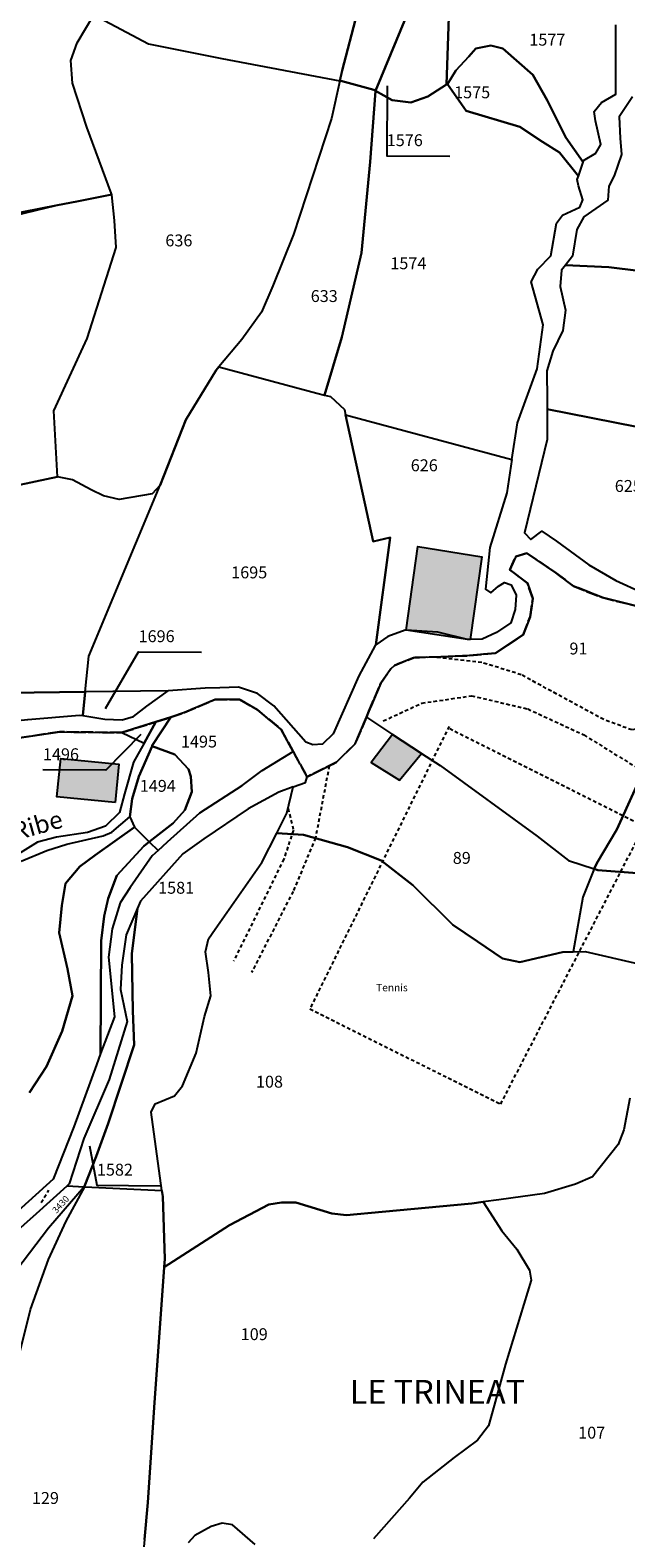
# Model space of a CAD drawing. Units: metres. Extents: x 1038205 to 1042219, y 6305895 to 6310317.
# Drawn here: x 1040748 to 1040848, y 6307974 to 6308227 of the extents above; entities that cross this region are included whole.
import ezdxf
from ezdxf.enums import TextEntityAlignment as Align

# ---------------------------------------------------------------- set-up
doc = ezdxf.new("R2010")
doc.units = ezdxf.units.M
doc.linetypes.add('TOPO1', pattern=[1, 0.6, -0.4])
doc.linetypes.add('TOPO2', pattern=[2.4, 2, -0.4])
for name, color, linetype in [('ig_cad_bati_dur', 152, 'CONTINUOUS'), ('ig_cad_bati_dur_hach', 24, 'CONTINUOUS'), ('ig_cad_detail_lineaire', 252, 'TOPO1'), ('ig_cad_divers_texte', 8, 'CONTINUOUS'), ('ig_cad_fleche_de_rattachement', 3, 'CONTINUOUS'), ('ig_cad_hydro', 140, 'CONTINUOUS'), ('ig_cad_lieudit_texte', 210, 'CONTINUOUS'), ('ig_cad_numero_voie', 40, 'CONTINUOUS'), ('ig_cad_parcel', 3, 'CONTINUOUS'), ('ig_cad_parcel_num', 3, 'CONTINUOUS'), ('ig_cad_section', 20, 'TOPO2')]:
    doc.layers.add(name, color=color, linetype=linetype)
doc.styles.add('Times New Roman', font='times.ttf')

msp = doc.modelspace()

# ---------------------------------------------------------------- hatches: boundary and pattern name
at = {"layer": 'ig_cad_bati_dur_hach'}
for points in [[(1040811.29, 6308126.32), (1040813.24, 6308140.4), (1040823.99, 6308138.68), (1040822.04, 6308124.79), (1040821.57, 6308124.79)], [(1040813.88, 6308105.62), (1040809.01, 6308108.79), (1040805.4, 6308104.12), (1040810.19, 6308101.13)], [(1040762.39, 6308097.35), (1040752.61, 6308098.31), (1040753.26, 6308104.78), (1040763.02, 6308103.81)]]:
    msp.add_hatch(color=256, dxfattribs=at).paths.add_polyline_path(points)

# ---------------------------------------------------------------- linework, layer by layer
at = {"layer": 'ig_cad_bati_dur'}
for points in [[(1040811.29, 6308126.32), (1040813.24, 6308140.4), (1040823.99, 6308138.68), (1040822.04, 6308124.79), (1040821.57, 6308124.79)], [(1040813.88, 6308105.62), (1040809.01, 6308108.79), (1040805.4, 6308104.12), (1040810.19, 6308101.13)], [(1040762.39, 6308097.35), (1040752.61, 6308098.31), (1040753.26, 6308104.78), (1040763.02, 6308103.81)]]:
    msp.add_lwpolyline(points, close=True, dxfattribs=at)
at = {"layer": 'ig_cad_detail_lineaire'}
for points in [[(1040807.44, 6308111.1), (1040813.92, 6308114.07), (1040822.25, 6308115.31), (1040831.71, 6308113.11), (1040841.15, 6308108.74), (1040854.1, 6308100.7), (1040868.11, 6308113.68), (1040882.93, 6308121.2), (1040905.44, 6308129.75), (1040925.41, 6308133.8), (1040953.5, 6308138.16), (1040970.16, 6308139.92), (1041011.15, 6308143.49), (1041015.9, 6308142.46), (1041024.35, 6308139.25), (1041036.25, 6308137.59), (1041052.99, 6308153.73), (1041056.79, 6308164.47), (1041051.51, 6308170.96), (1041060.6, 6308186.21)], [(1041010.56, 6308147.28), (1040984.47, 6308145.65), (1040958.54, 6308142.57), (1040917.11, 6308136), (1040906.61, 6308133.2), (1040895.4, 6308129.96), (1040880.72, 6308124.16), (1040868.2, 6308118.35), (1040857.68, 6308111.37), (1040849.2, 6308109.56), (1040844.48, 6308111.31), (1040830.6, 6308118.85), (1040824, 6308120.91), (1040816.17, 6308121.8)], [(1040818.48, 6308110.17), (1040795.1, 6308062.66), (1040827.16, 6308046.67), (1040851.26, 6308093.33), (1040818.62, 6308109.74)], [(1040798.34, 6308103.5), (1040796.06, 6308091.42), (1040792.28, 6308082.41), (1040785.31, 6308068.8)], [(1040791.45, 6308096.37), (1040792.34, 6308092.74), (1040790.73, 6308087.87), (1040782.3, 6308070.7)], [(1040749.97, 6308030.11), (1040751.26, 6308032.21)]]:
    msp.add_lwpolyline(points, dxfattribs=at)
at = {"layer": 'ig_cad_fleche_de_rattachement'}
for points in [[(1040808.08, 6308217.85), (1040808.01, 6308206.09), (1040818.61, 6308206.02)], [(1040760.79, 6308113.17), (1040766.32, 6308122.7), (1040776.92, 6308122.64)], [(1040766.73, 6308108.82), (1040760.85, 6308102.8), (1040750.25, 6308102.86)], [(1040758.11, 6308039.63), (1040759.32, 6308033.01), (1040769.93, 6308032.95)]]:
    msp.add_lwpolyline(points, dxfattribs=at)
at = {"layer": 'ig_cad_hydro'}
msp.add_lwpolyline([(1040662.68, 6308202.58), (1040662.56, 6308201.52), (1040662.74, 6308200.81), (1040672.79, 6308198.94), (1040695.32, 6308193.22), (1040702.27, 6308191.44), (1040710.53, 6308189.44), (1040715.79, 6308188.7), (1040722.1, 6308189.3), (1040722.87, 6308189.36), (1040727.17, 6308190.83), (1040737.32, 6308194.08), (1040752.43, 6308197.74), (1040730.9, 6308193.52), (1040726.3, 6308191.76), (1040724.79, 6308191.2), (1040721.13, 6308190.76), (1040719.17, 6308190.51), (1040714.79, 6308190.77), (1040709.99, 6308191.04), (1040701.19, 6308192.92), (1040694.46, 6308195.18), (1040694.36, 6308195.22), (1040683.93, 6308197.46)], close=True, dxfattribs=at)
msp.add_lwpolyline([(1040746.63, 6308087.49), (1040750.9, 6308089.31), (1040754.3, 6308090.38), (1040760.37, 6308091.74), (1040761.85, 6308092.38), (1040764.86, 6308094.95), (1040764.85, 6308094.97), (1040765.25, 6308097.98), (1040766.36, 6308101.74), (1040768.59, 6308106.86), (1040768.63, 6308106.95), (1040771.73, 6308111.7), (1040769.23, 6308110.93), (1040767.26, 6308107.35), (1040765.45, 6308104.13), (1040763.95, 6308098.84), (1040763.11, 6308095.71), (1040760.8, 6308093.42), (1040757.73, 6308092.31), (1040752.55, 6308091.56), (1040749.35, 6308090.68), (1040746.09, 6308088.66)], dxfattribs=at)
at = {"layer": 'ig_cad_parcel'}
for points in [[(1040804.9, 6308234.37), (1040803.06, 6308230.05), (1040800.54, 6308220.46), (1040800.15, 6308218.7), (1040800.33, 6308218.68), (1040805.84, 6308217.18), (1040806.13, 6308217.01), (1040811.27, 6308229.44), (1040812.92, 6308229.2), (1040813, 6308229.99), (1040813.03, 6308229.98), (1040814.17, 6308232.67), (1040815.76, 6308236.42), (1040811.31, 6308238.27), (1040813.56, 6308243.76), (1040810.01, 6308245.67), (1040805.94, 6308236.78)], [(1040806.13, 6308217.01), (1040808.91, 6308215.43), (1040812.04, 6308215.07), (1040814.95, 6308216.05), (1040818.08, 6308218.1), (1040818.73, 6308237.66), (1040818.77, 6308238.9), (1040819.92, 6308241.73), (1040818.32, 6308242.44), (1040815.76, 6308236.42), (1040814.17, 6308232.67), (1040813.03, 6308229.98), (1040813, 6308229.99), (1040812.92, 6308229.2), (1040811.27, 6308229.44)], [(1040800.15, 6308218.7), (1040798.72, 6308212.37), (1040792.36, 6308192.87), (1040788.88, 6308184.26), (1040786.97, 6308179.79), (1040783.68, 6308175.2), (1040779.8, 6308170.63), (1040779.35, 6308170.08), (1040774.28, 6308161.72), (1040769.98, 6308150.71), (1040768.61, 6308149.24), (1040763.05, 6308148.31), (1040760.46, 6308148.93), (1040758.34, 6308149.94), (1040755.21, 6308151.62), (1040752.73, 6308152.11), (1040752.08, 6308163.22), (1040757.7, 6308175.4), (1040762.57, 6308190.66), (1040762.29, 6308195.21), (1040761.82, 6308199.51), (1040761.81, 6308199.58), (1040761.79, 6308199.71), (1040757.61, 6308210.9), (1040755.23, 6308218.29), (1040754.96, 6308222.12), (1040756.04, 6308225.08), (1040758.79, 6308229.78), (1040768.02, 6308224.9), (1040780.29, 6308222.46)], [(1040818.2, 6308218.16), (1040821.37, 6308213.64), (1040830.38, 6308210.99), (1040834.2, 6308208.43), (1040837.04, 6308206.64), (1040840.23, 6308202.69), (1040841.02, 6308205.03), (1040838.1, 6308209.19), (1040834.96, 6308215.45), (1040832.57, 6308219.73), (1040827.5, 6308224.13), (1040825.5, 6308224.61), (1040823.01, 6308224.16), (1040821.83, 6308222.81), (1040819.63, 6308220.46)], [(1040800.15, 6308218.7), (1040798.72, 6308212.37), (1040792.36, 6308192.87), (1040788.88, 6308184.26), (1040786.97, 6308179.79), (1040783.68, 6308175.2), (1040779.8, 6308170.63), (1040796.3, 6308166.16), (1040797.59, 6308165.86), (1040800.45, 6308175.6), (1040803.77, 6308189.8), (1040805.22, 6308205.1), (1040806.11, 6308216.96), (1040806.13, 6308217.01), (1040805.84, 6308217.18), (1040800.33, 6308218.68)], [(1040829.04, 6308155.01), (1040829.98, 6308161.18), (1040833.28, 6308170.26), (1040834.32, 6308177.68), (1040832.29, 6308184.9), (1040833.43, 6308187.02), (1040835.58, 6308189.27), (1040836.54, 6308194.78), (1040837.55, 6308196.13), (1040840.47, 6308197.48), (1040840.95, 6308198.71), (1040840.24, 6308201.03), (1040840.02, 6308202.09), (1040840.23, 6308202.69), (1040837.04, 6308206.64), (1040834.2, 6308208.43), (1040830.38, 6308210.99), (1040821.37, 6308213.64), (1040818.2, 6308218.16), (1040818.08, 6308218.1), (1040814.95, 6308216.05), (1040812.04, 6308215.07), (1040808.91, 6308215.43), (1040806.13, 6308217.01), (1040806.11, 6308216.96), (1040805.22, 6308205.1), (1040803.77, 6308189.8), (1040800.45, 6308175.6), (1040797.59, 6308165.86), (1040798.6, 6308165.63), (1040800.9, 6308163.42), (1040801.08, 6308162.57)], [(1040727.17, 6308190.83), (1040727.61, 6308188.04), (1040727.3, 6308183.93), (1040716.24, 6308169.87), (1040714.04, 6308166.81), (1040714.12, 6308161.9), (1040718.93, 6308146), (1040719.19, 6308145.03), (1040752.73, 6308152.11), (1040752.08, 6308163.22), (1040757.7, 6308175.4), (1040762.57, 6308190.66), (1040762.29, 6308195.21), (1040761.82, 6308199.51), (1040761.81, 6308199.58), (1040756.23, 6308198.49), (1040752.43, 6308197.74), (1040737.32, 6308194.08)], [(1040834.96, 6308163.51), (1040850.04, 6308160.52), (1040854.58, 6308158.19), (1040863.08, 6308150.47), (1040868.46, 6308145.72), (1040869.67, 6308146.41), (1040875.82, 6308168.1), (1040867.35, 6308175.83), (1040857.44, 6308184.15), (1040854.02, 6308186.18), (1040850.3, 6308186.73), (1040845.34, 6308187.35), (1040838.04, 6308187.68), (1040837.39, 6308186.85), (1040837.14, 6308184.13), (1040838.05, 6308180.13), (1040837.62, 6308176.7), (1040835.95, 6308173.23), (1040834.92, 6308169.93), (1040834.95, 6308164.97)], [(1040806.19, 6308123.86), (1040806.05, 6308123.76), (1040803.31, 6308118.65), (1040799, 6308108.93), (1040797.22, 6308107.17), (1040795.62, 6308107.06), (1040794.44, 6308107.53), (1040789.06, 6308113.64), (1040786.29, 6308115.67), (1040783.11, 6308116.75), (1040779.98, 6308116.65), (1040777.5, 6308116.61), (1040771.3, 6308116.17), (1040757.38, 6308115.99), (1040757.97, 6308121.97), (1040769.98, 6308150.71), (1040774.28, 6308161.72), (1040779.35, 6308170.08), (1040779.8, 6308170.63), (1040796.3, 6308166.16), (1040797.59, 6308165.86), (1040798.6, 6308165.63), (1040800.9, 6308163.42), (1040801.08, 6308162.57), (1040805.72, 6308141.25), (1040808.62, 6308141.94)], [(1040829.04, 6308155.01), (1040828.19, 6308149.43), (1040825.36, 6308140.23), (1040824.62, 6308133.22), (1040825.5, 6308132.63), (1040826.77, 6308133.75), (1040827.83, 6308134.34), (1040828.95, 6308133.97), (1040829.76, 6308132.25), (1040829.58, 6308129.82), (1040828.85, 6308127.59), (1040826.48, 6308125.94), (1040824.05, 6308124.84), (1040822.04, 6308124.79), (1040821.57, 6308124.79), (1040816.62, 6308126), (1040811.29, 6308126.32), (1040811.09, 6308126.33), (1040808.19, 6308125.29), (1040806.19, 6308123.86), (1040808.62, 6308141.94), (1040805.72, 6308141.25), (1040801.08, 6308162.57)], [(1040834.96, 6308163.51), (1040834.98, 6308158.42), (1040831.17, 6308142.68), (1040832.22, 6308141.61), (1040834.06, 6308143.01), (1040836.54, 6308141.29), (1040841.95, 6308137.3), (1040846.53, 6308134.68), (1040850.95, 6308132.7), (1040855.41, 6308131.7), (1040865.7, 6308145.01), (1040868.01, 6308145.47), (1040868.46, 6308145.72), (1040863.08, 6308150.47), (1040854.58, 6308158.19), (1040850.04, 6308160.52)], [(1040719.19, 6308145.03), (1040723.72, 6308128.61), (1040726.2, 6308121.68), (1040728.73, 6308118.84), (1040731.86, 6308116.93), (1040735.87, 6308115.72), (1040757.38, 6308115.99), (1040757.97, 6308121.97), (1040769.98, 6308150.71), (1040768.61, 6308149.24), (1040763.05, 6308148.31), (1040760.46, 6308148.93), (1040758.34, 6308149.94), (1040755.21, 6308151.62), (1040752.73, 6308152.11)], [(1040714.64, 6308144.07), (1040717.74, 6308132.25), (1040719.7, 6308125.1), (1040722.44, 6308118.81), (1040724.08, 6308116.44), (1040728.97, 6308113.28), (1040732.04, 6308111.84), (1040746.59, 6308111.19), (1040747.73, 6308111.35), (1040756.39, 6308112.07), (1040756.98, 6308111.97), (1040757.38, 6308115.99), (1040735.87, 6308115.72), (1040731.86, 6308116.93), (1040728.73, 6308118.84), (1040726.2, 6308121.68), (1040723.72, 6308128.61), (1040719.19, 6308145.03)], [(1040771.3, 6308116.17), (1040757.38, 6308115.99), (1040756.98, 6308111.97), (1040760.64, 6308111.39), (1040763.6, 6308111.25), (1040765.5, 6308111.83), (1040767.74, 6308113.59)], [(1040769.62, 6308089.31), (1040771.18, 6308090.74), (1040776.61, 6308095.65), (1040783.71, 6308100.21), (1040787.07, 6308102.74), (1040792.3, 6308105.93), (1040790.31, 6308109.64), (1040786.3, 6308112.94), (1040783.31, 6308114.71), (1040779.22, 6308114.7), (1040774.06, 6308112.51), (1040771.73, 6308111.7), (1040768.63, 6308106.95), (1040768.59, 6308106.86), (1040772.44, 6308105.45), (1040774.72, 6308102.95), (1040775.1, 6308101.74), (1040775.28, 6308099.19), (1040774.11, 6308096.07), (1040772.12, 6308093.91), (1040768.13, 6308090.78)], [(1040763.5, 6308109.12), (1040767.26, 6308107.35), (1040769.23, 6308110.93)], [(1040839.34, 6308072.24), (1040837.54, 6308072.19), (1040830.39, 6308070.51), (1040827.46, 6308071.17), (1040823.27, 6308074), (1040819.13, 6308076.83), (1040812.43, 6308083.49), (1040807.1, 6308087.6), (1040801.43, 6308089.88), (1040794.05, 6308091.96), (1040789.55, 6308092.2), (1040791.26, 6308095.56), (1040792.29, 6308100), (1040794.35, 6308100.73), (1040794.64, 6308101.69), (1040799.59, 6308104.14), (1040802.7, 6308107.26), (1040804.61, 6308111.7), (1040809.01, 6308108.79), (1040813.88, 6308105.62), (1040816.97, 6308103.6), (1040833.29, 6308091.69), (1040838.54, 6308087.6), (1040842.89, 6308086.2), (1040840.96, 6308081.45)], [(1040768.13, 6308090.78), (1040772.12, 6308093.91), (1040774.11, 6308096.07), (1040775.28, 6308099.19), (1040775.1, 6308101.74), (1040774.72, 6308102.95), (1040772.44, 6308105.45), (1040768.59, 6308106.86), (1040766.36, 6308101.74), (1040765.25, 6308097.98), (1040764.85, 6308094.97), (1040764.86, 6308094.95), (1040765.62, 6308093.25)], [(1040770.26, 6308032.14), (1040768.46, 6308045.3), (1040769.09, 6308046.73), (1040772.34, 6308048.06), (1040773.69, 6308049.73), (1040775.98, 6308055.22), (1040777.4, 6308061.41), (1040778.46, 6308064.89), (1040778.09, 6308068.77), (1040777.57, 6308072.24), (1040778.05, 6308074.44), (1040779.17, 6308076.06), (1040787.05, 6308087.31), (1040789.55, 6308092.2), (1040791.26, 6308095.56), (1040792.29, 6308100), (1040789.87, 6308099.13), (1040784.76, 6308096.32), (1040777.32, 6308091.27), (1040773.77, 6308088.74), (1040766.66, 6308080.78), (1040766.16, 6308079.62), (1040765.19, 6308071.91), (1040765.39, 6308062.33), (1040765.61, 6308056.65), (1040761.2, 6308043.41), (1040759.19, 6308037.88), (1040757.24, 6308032.85), (1040757.18, 6308032.77), (1040757.32, 6308032.77)], [(1040769.62, 6308089.31), (1040768.63, 6308088.42), (1040764.89, 6308083.08), (1040763.26, 6308080.51), (1040761.87, 6308076.11), (1040761.3, 6308071.37), (1040762.26, 6308061.35), (1040759.95, 6308055.15), (1040760.07, 6308074.14), (1040760.54, 6308078.28), (1040761.2, 6308081.22), (1040762.69, 6308085.09), (1040767.19, 6308090.04), (1040768.13, 6308090.78)], [(1040854.03, 6308068.92), (1040856.25, 6308068.13), (1040860.7, 6308066.64), (1040870.05, 6308065.27), (1040870.48, 6308065.21), (1040869.53, 6308068.25), (1040865.51, 6308084.31), (1040843.51, 6308086), (1040842.89, 6308086.2), (1040840.96, 6308081.45), (1040839.34, 6308072.24), (1040841.34, 6308072.3), (1040850.32, 6308070.26)], [(1040757.18, 6308032.77), (1040757.24, 6308032.85), (1040759.19, 6308037.88), (1040761.2, 6308043.41), (1040765.61, 6308056.65), (1040765.39, 6308062.33), (1040765.19, 6308071.91), (1040766.16, 6308079.62), (1040764.25, 6308075.12), (1040763.53, 6308070.03), (1040763.32, 6308065.91), (1040764.39, 6308060.57), (1040761.38, 6308050.82), (1040757.16, 6308040.87), (1040754.68, 6308033.24), (1040754.31, 6308032.9)], [(1040757.18, 6308032.77), (1040751.22, 6308025.82), (1040740.31, 6308011.6), (1040731.82, 6307999.72), (1040721.01, 6307982.13), (1040717.66, 6307977.36), (1040714.65, 6307974.13), (1040709.91, 6307970.59), (1040705.88, 6307968.56), (1040698.09, 6307965.69), (1040693.56, 6307963.74), (1040685.66, 6307960.73), (1040689.83, 6307963.47), (1040697.21, 6307967.89), (1040705.81, 6307974.03), (1040715.94, 6307983.87), (1040724.47, 6307995.59), (1040731.84, 6308009.45), (1040733.5, 6308011.96), (1040734.23, 6308013.09), (1040742.91, 6308022.71), (1040749.16, 6308028.28), (1040754.31, 6308032.9)], [(1040767.33, 6307973.46), (1040766.15, 6307960.31), (1040762.49, 6307935.69), (1040752.68, 6307936.18), (1040737.86, 6307937.45), (1040738.41, 6307939.32), (1040739.46, 6307943.78), (1040740.21, 6307953.02), (1040737.23, 6307954.31), (1040737.87, 6307965.21), (1040739.52, 6307975.08), (1040743.58, 6307993.67), (1040748.15, 6308012.14), (1040751.19, 6308020.53), (1040754.18, 6308026.96), (1040757.32, 6308032.77), (1040770.26, 6308032.14), (1040770.39, 6308031.14), (1040770.73, 6308020.66), (1040770.63, 6308019.24), (1040768.96, 6307995.64), (1040767.89, 6307979.66)]]:
    msp.add_lwpolyline(points, close=True, dxfattribs=at)
for points in [[(1040721.53, 6308237.64), (1040712.57, 6308220.44), (1040711.61, 6308217.32), (1040711.12, 6308214.54), (1040711.92, 6308210.22), (1040713.8, 6308206.78), (1040719.24, 6308200.2), (1040726.3, 6308191.76), (1040730.9, 6308193.52), (1040752.43, 6308197.74), (1040756.23, 6308198.49), (1040761.81, 6308199.58), (1040761.79, 6308199.71), (1040757.61, 6308210.9), (1040755.23, 6308218.29), (1040754.96, 6308222.12), (1040756.04, 6308225.08), (1040758.79, 6308229.78), (1040768.02, 6308224.9), (1040780.29, 6308222.46), (1040800.15, 6308218.7), (1040800.54, 6308220.46), (1040803.06, 6308230.05)], [(1040818.73, 6308237.66), (1040818.08, 6308218.1), (1040818.2, 6308218.16), (1040819.63, 6308220.46), (1040821.83, 6308222.81), (1040823.01, 6308224.16), (1040825.5, 6308224.61), (1040827.5, 6308224.13), (1040832.57, 6308219.73), (1040834.96, 6308215.45), (1040838.1, 6308209.19), (1040841.02, 6308205.03), (1040841.1, 6308205.28), (1040843.12, 6308206.56), (1040844, 6308207.97), (1040843.09, 6308212), (1040842.86, 6308213.54), (1040844.11, 6308215.07), (1040846.53, 6308216.46), (1040846.52, 6308228.13)], [(1040849.32, 6308216.02), (1040847.04, 6308212.66), (1040847.26, 6308209.05), (1040847.48, 6308206.29), (1040846.22, 6308202.7), (1040845.32, 6308200.98), (1040845.14, 6308198.62), (1040841.15, 6308195.86), (1040839.98, 6308193.7), (1040839.24, 6308189.22), (1040838.04, 6308187.68), (1040845.34, 6308187.35), (1040850.3, 6308186.73)], [(1040850.52, 6308130.26), (1040844.24, 6308131.82), (1040839.37, 6308133.76), (1040836.43, 6308135.99), (1040831.57, 6308139.3), (1040829.7, 6308138.74), (1040828.69, 6308136.48), (1040831.66, 6308134.25), (1040832.55, 6308131.64), (1040832.12, 6308128.61), (1040830.92, 6308125.54), (1040826.28, 6308122.47), (1040821.93, 6308122.06), (1040817.13, 6308121.86), (1040812.54, 6308121.72), (1040809.31, 6308120.43), (1040808.73, 6308119.86), (1040807.01, 6308117.42), (1040805.03, 6308112.71), (1040804.61, 6308111.7), (1040809.01, 6308108.79), (1040813.88, 6308105.62), (1040816.97, 6308103.6), (1040833.29, 6308091.69), (1040838.54, 6308087.6), (1040842.89, 6308086.2), (1040843.29, 6308087.17), (1040846.7, 6308092.83), (1040853.03, 6308106.76)], [(1040742.9, 6308107.76), (1040753.05, 6308109.24), (1040763.5, 6308109.12), (1040767.26, 6308107.35), (1040765.45, 6308104.13), (1040763.95, 6308098.84), (1040763.11, 6308095.71), (1040760.8, 6308093.42), (1040757.73, 6308092.31), (1040752.55, 6308091.56), (1040749.35, 6308090.68), (1040746.09, 6308088.66)], [(1040853.03, 6308106.76), (1040846.7, 6308092.83), (1040843.29, 6308087.17), (1040842.89, 6308086.2), (1040843.51, 6308086), (1040865.51, 6308084.31)], [(1040746.63, 6308087.49), (1040750.9, 6308089.31), (1040754.3, 6308090.38), (1040760.37, 6308091.74), (1040761.85, 6308092.38), (1040764.86, 6308094.95), (1040765.62, 6308093.25), (1040759.02, 6308088.51), (1040756.45, 6308086.6), (1040754.08, 6308083.75), (1040753.41, 6308080.03), (1040753.01, 6308075.47), (1040754.37, 6308069.39), (1040755.23, 6308064.87), (1040753.48, 6308058.95), (1040750.84, 6308052.96), (1040748, 6308048.63)], [(1040748, 6308048.63), (1040750.84, 6308052.96), (1040753.48, 6308058.95), (1040755.23, 6308064.87), (1040754.37, 6308069.39), (1040753.01, 6308075.47), (1040753.41, 6308080.03), (1040754.08, 6308083.75), (1040756.45, 6308086.6), (1040759.02, 6308088.51), (1040765.62, 6308093.25), (1040768.13, 6308090.78), (1040767.19, 6308090.04), (1040762.69, 6308085.09), (1040761.2, 6308081.22), (1040760.54, 6308078.28), (1040760.07, 6308074.14), (1040759.95, 6308055.15), (1040759.28, 6308053.29), (1040755.48, 6308042.85), (1040751.98, 6308034.07), (1040743.68, 6308026.56)], [(1040848.86, 6308047.67), (1040847.87, 6308042.32), (1040846.9, 6308039.9), (1040842.61, 6308034.45), (1040839.73, 6308033.19), (1040834.5, 6308031.63), (1040826.84, 6308030.59), (1040824.21, 6308030.23), (1040822.31, 6308029.98), (1040807.27, 6308028.53), (1040801.27, 6308028), (1040798.77, 6308028.26), (1040792.75, 6308030.15), (1040790.33, 6308030.11), (1040788.22, 6308029.8), (1040781.63, 6308026.34), (1040770.63, 6308019.24), (1040770.73, 6308020.66), (1040770.39, 6308031.14), (1040770.26, 6308032.14), (1040768.46, 6308045.3), (1040769.09, 6308046.73), (1040772.34, 6308048.06), (1040773.69, 6308049.73), (1040775.98, 6308055.22), (1040777.4, 6308061.41), (1040778.46, 6308064.89), (1040778.09, 6308068.77), (1040777.57, 6308072.24), (1040778.05, 6308074.44), (1040779.17, 6308076.06), (1040787.05, 6308087.31), (1040789.55, 6308092.2), (1040794.05, 6308091.96), (1040801.43, 6308089.88), (1040807.1, 6308087.6), (1040812.43, 6308083.49), (1040819.13, 6308076.83), (1040823.27, 6308074), (1040827.46, 6308071.17), (1040830.39, 6308070.51), (1040837.54, 6308072.19), (1040839.34, 6308072.24), (1040841.34, 6308072.3), (1040850.32, 6308070.26)], [(1040848.86, 6308047.67), (1040847.87, 6308042.32), (1040846.9, 6308039.9), (1040842.61, 6308034.45), (1040839.73, 6308033.19), (1040834.5, 6308031.63), (1040826.84, 6308030.59), (1040824.21, 6308030.23), (1040827.34, 6308025.35), (1040829.87, 6308022.27), (1040832.01, 6308018.75), (1040832.26, 6308017.09), (1040827.97, 6308002.96), (1040826.08, 6307996.02), (1040825.1, 6307992.58), (1040823.24, 6307990.16), (1040819.32, 6307987.24), (1040814.08, 6307983.08), (1040811.84, 6307980.41), (1040805.8, 6307973.57)], [(1040737.87, 6307965.21), (1040739.52, 6307975.08), (1040743.58, 6307993.67), (1040748.15, 6308012.14), (1040751.19, 6308020.53), (1040754.18, 6308026.96), (1040757.32, 6308032.77), (1040757.18, 6308032.77), (1040751.22, 6308025.82), (1040740.31, 6308011.6), (1040731.82, 6307999.72), (1040721.01, 6307982.13), (1040717.66, 6307977.36), (1040714.65, 6307974.13), (1040709.91, 6307970.59)], [(1040767.33, 6307973.46), (1040767.89, 6307979.66), (1040768.96, 6307995.64), (1040770.63, 6308019.24), (1040781.63, 6308026.34), (1040788.22, 6308029.8), (1040790.33, 6308030.11), (1040792.75, 6308030.15), (1040798.77, 6308028.26), (1040801.27, 6308028), (1040807.27, 6308028.53), (1040822.31, 6308029.98), (1040824.21, 6308030.23), (1040827.34, 6308025.35), (1040829.87, 6308022.27), (1040832.01, 6308018.75), (1040832.26, 6308017.09), (1040827.97, 6308002.96), (1040826.08, 6307996.02), (1040825.1, 6307992.58), (1040823.24, 6307990.16), (1040819.32, 6307987.24), (1040814.08, 6307983.08), (1040811.84, 6307980.41), (1040805.8, 6307973.57)], [(1040785.89, 6307972.6), (1040782.1, 6307975.93), (1040780.38, 6307976.2), (1040778.53, 6307975.64), (1040775.78, 6307974.13), (1040774.68, 6307972.92)], [(1040785.89, 6307972.6), (1040782.1, 6307975.93), (1040780.38, 6307976.2), (1040778.53, 6307975.64), (1040775.78, 6307974.13), (1040774.68, 6307972.92)]]:
    msp.add_lwpolyline(points, dxfattribs=at)
at = {"layer": 'ig_cad_section'}
for points in [[(1040742.9, 6308107.76), (1040753.05, 6308109.24), (1040763.5, 6308109.12), (1040769.23, 6308110.93), (1040771.73, 6308111.7), (1040774.06, 6308112.51), (1040779.22, 6308114.7), (1040783.31, 6308114.71), (1040786.3, 6308112.94), (1040790.31, 6308109.64), (1040792.3, 6308105.93), (1040794.64, 6308101.69), (1040799.59, 6308104.14), (1040802.7, 6308107.26), (1040804.61, 6308111.7), (1040805.03, 6308112.71), (1040807.01, 6308117.42), (1040808.73, 6308119.86), (1040809.31, 6308120.43), (1040812.54, 6308121.72), (1040817.13, 6308121.86), (1040821.93, 6308122.06), (1040826.28, 6308122.47), (1040830.92, 6308125.54), (1040832.12, 6308128.61), (1040832.55, 6308131.64), (1040831.66, 6308134.25), (1040828.69, 6308136.48), (1040829.7, 6308138.74), (1040831.57, 6308139.3), (1040836.43, 6308135.99), (1040839.37, 6308133.76), (1040844.24, 6308131.82), (1040850.52, 6308130.26)], [(1040742.9, 6308107.76), (1040753.05, 6308109.24), (1040763.5, 6308109.12), (1040769.23, 6308110.93), (1040771.73, 6308111.7), (1040774.06, 6308112.51), (1040779.22, 6308114.7), (1040783.31, 6308114.71), (1040786.3, 6308112.94), (1040790.31, 6308109.64), (1040792.3, 6308105.93), (1040794.64, 6308101.69), (1040799.59, 6308104.14), (1040802.7, 6308107.26), (1040804.61, 6308111.7), (1040805.03, 6308112.71), (1040807.01, 6308117.42), (1040808.73, 6308119.86), (1040809.31, 6308120.43), (1040812.54, 6308121.72), (1040817.13, 6308121.86), (1040821.93, 6308122.06), (1040826.28, 6308122.47), (1040830.92, 6308125.54), (1040832.12, 6308128.61), (1040832.55, 6308131.64), (1040831.66, 6308134.25), (1040828.69, 6308136.48), (1040829.7, 6308138.74), (1040831.57, 6308139.3), (1040836.43, 6308135.99), (1040839.37, 6308133.76), (1040844.24, 6308131.82), (1040850.52, 6308130.26)], [(1040742.9, 6308107.76), (1040753.05, 6308109.24), (1040763.5, 6308109.12), (1040769.23, 6308110.93), (1040771.73, 6308111.7), (1040774.06, 6308112.51), (1040779.22, 6308114.7), (1040783.31, 6308114.71), (1040786.3, 6308112.94), (1040790.31, 6308109.64), (1040792.3, 6308105.93), (1040794.64, 6308101.69), (1040799.59, 6308104.14), (1040802.7, 6308107.26), (1040804.61, 6308111.7), (1040805.03, 6308112.71), (1040807.01, 6308117.42), (1040808.73, 6308119.86), (1040809.31, 6308120.43), (1040812.54, 6308121.72), (1040817.13, 6308121.86), (1040821.93, 6308122.06), (1040826.28, 6308122.47), (1040830.92, 6308125.54), (1040832.12, 6308128.61), (1040832.55, 6308131.64), (1040831.66, 6308134.25), (1040828.69, 6308136.48), (1040829.7, 6308138.74), (1040831.57, 6308139.3), (1040836.43, 6308135.99), (1040839.37, 6308133.76), (1040844.24, 6308131.82), (1040850.52, 6308130.26)], [(1040850.52, 6308130.26), (1040844.24, 6308131.82), (1040839.37, 6308133.76), (1040836.43, 6308135.99), (1040831.57, 6308139.3), (1040829.7, 6308138.74), (1040828.69, 6308136.48), (1040831.66, 6308134.25), (1040832.55, 6308131.64), (1040832.12, 6308128.61), (1040830.92, 6308125.54), (1040826.28, 6308122.47), (1040821.93, 6308122.06), (1040817.13, 6308121.86), (1040812.54, 6308121.72), (1040809.31, 6308120.43), (1040808.73, 6308119.86), (1040807.01, 6308117.42), (1040805.03, 6308112.71), (1040804.61, 6308111.7), (1040802.7, 6308107.26), (1040799.59, 6308104.14), (1040794.64, 6308101.69), (1040792.3, 6308105.93), (1040790.31, 6308109.64), (1040786.3, 6308112.94), (1040783.31, 6308114.71), (1040779.22, 6308114.7), (1040774.06, 6308112.51), (1040771.73, 6308111.7), (1040769.23, 6308110.93), (1040763.5, 6308109.12), (1040753.05, 6308109.24), (1040742.9, 6308107.76)], [(1040850.52, 6308130.26), (1040844.24, 6308131.82), (1040839.37, 6308133.76), (1040836.43, 6308135.99), (1040831.57, 6308139.3), (1040829.7, 6308138.74), (1040828.69, 6308136.48), (1040831.66, 6308134.25), (1040832.55, 6308131.64), (1040832.12, 6308128.61), (1040830.92, 6308125.54), (1040826.28, 6308122.47), (1040821.93, 6308122.06), (1040817.13, 6308121.86), (1040812.54, 6308121.72), (1040809.31, 6308120.43), (1040808.73, 6308119.86), (1040807.01, 6308117.42), (1040805.03, 6308112.71), (1040804.61, 6308111.7), (1040802.7, 6308107.26), (1040799.59, 6308104.14), (1040794.64, 6308101.69), (1040792.3, 6308105.93), (1040790.31, 6308109.64), (1040786.3, 6308112.94), (1040783.31, 6308114.71), (1040779.22, 6308114.7), (1040774.06, 6308112.51), (1040771.73, 6308111.7), (1040769.23, 6308110.93), (1040763.5, 6308109.12), (1040753.05, 6308109.24), (1040742.9, 6308107.76)], [(1040850.52, 6308130.26), (1040844.24, 6308131.82), (1040839.37, 6308133.76), (1040836.43, 6308135.99), (1040831.57, 6308139.3), (1040829.7, 6308138.74), (1040828.69, 6308136.48), (1040831.66, 6308134.25), (1040832.55, 6308131.64), (1040832.12, 6308128.61), (1040830.92, 6308125.54), (1040826.28, 6308122.47), (1040821.93, 6308122.06), (1040817.13, 6308121.86), (1040812.54, 6308121.72), (1040809.31, 6308120.43), (1040808.73, 6308119.86), (1040807.01, 6308117.42), (1040805.03, 6308112.71), (1040804.61, 6308111.7), (1040802.7, 6308107.26), (1040799.59, 6308104.14), (1040794.64, 6308101.69), (1040792.3, 6308105.93), (1040790.31, 6308109.64), (1040786.3, 6308112.94), (1040783.31, 6308114.71), (1040779.22, 6308114.7), (1040774.06, 6308112.51), (1040771.73, 6308111.7), (1040769.23, 6308110.93), (1040763.5, 6308109.12), (1040753.05, 6308109.24), (1040742.9, 6308107.76)]]:
    msp.add_lwpolyline(points, dxfattribs=at)

# ---------------------------------------------------------------- texts
at = {"layer": 'ig_cad_divers_texte', "style": 'Times New Roman'}
msp.add_text('Ribe', height=3, rotation=15.8, dxfattribs=at).set_placement((1040745.92, 6308090.04), align=Align.BOTTOM_LEFT)
msp.add_text('Tennis', height=1.25, dxfattribs=at).set_placement((1040806.24, 6308065.24), align=Align.BOTTOM_LEFT)
at = {"layer": 'ig_cad_lieudit_texte', "style": 'Times New Roman'}
msp.add_text('LE TRINEAT', height=4, dxfattribs=at).set_placement((1040801.79, 6307995.04), align=Align.BOTTOM_LEFT)
at = {"layer": 'ig_cad_numero_voie', "style": 'Times New Roman'}
msp.add_text('3430', height=1.1, rotation=48, dxfattribs=at).set_placement((1040752.79, 6308027.96), align=Align.BOTTOM_LEFT)
at = {"layer": 'ig_cad_parcel_num', "style": 'Times New Roman'}
for s, p in [('1577', (1040831.97, 6308223.99)), ('1575', (1040819.34, 6308215.14)), ('1576', (1040808.02, 6308207.09)), ('636', (1040770.83, 6308190.24)), ('1574', (1040808.62, 6308186.4)), ('633', (1040795.25, 6308180.89)), ('626', (1040812.05, 6308152.44)), ('625', (1040846.33, 6308148.96)), ('1695', (1040781.89, 6308134.43)), ('1696', (1040766.33, 6308123.7)), ('91', (1040838.71, 6308121.63)), ('1495', (1040773.45, 6308105.99)), ('1496', (1040750.26, 6308103.86)), ('1494', (1040766.53, 6308098.54)), ('89', (1040819.11, 6308086.43)), ('1581', (1040769.61, 6308081.41)), ('108', (1040786.05, 6308048.81)), ('1582', (1040759.33, 6308034.01)), ('109', (1040783.49, 6308006.36)), ('107', (1040840.18, 6307989.8)), ('129', (1040748.41, 6307978.82))]:
    msp.add_text(s, height=2, dxfattribs=at).set_placement(p, align=Align.BOTTOM_LEFT)

doc.saveas('drawing.dxf')
